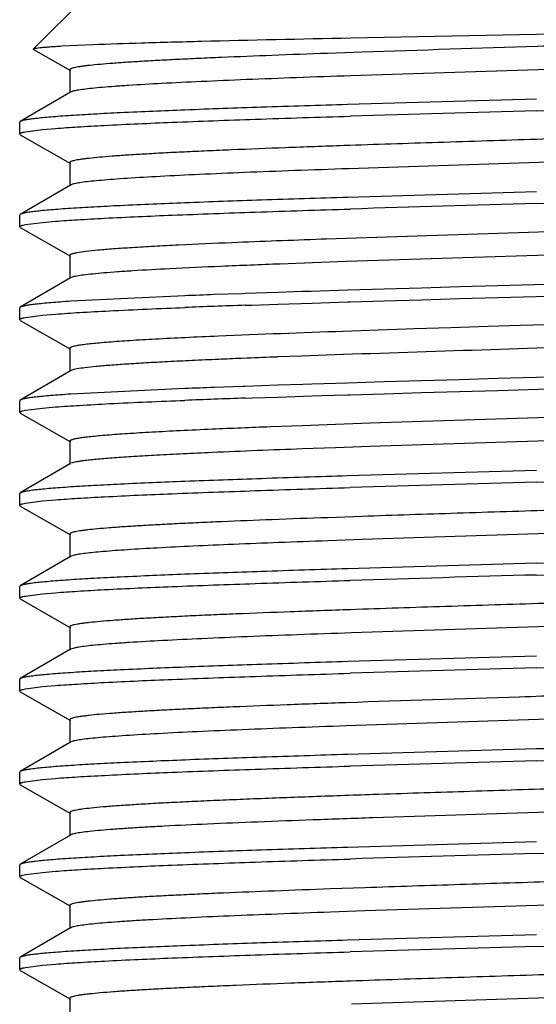
# Model space of a CAD drawing. Units: inches. Extents: x 0 to 11, y 0 to 8.5.
# Drawn here: x 5.2 to 5.4, y 7 to 7.2 of the extents above; entities that cross this region are included whole.
import ezdxf

# ---------------------------------------------------------------- set-up
doc = ezdxf.new("R2010")
doc.units = ezdxf.units.IN
doc.header["$LTSCALE"] = 0.605
doc.header["$MEASUREMENT"] = 0
doc.layers.get('0').update_dxf_attribs({"linetype": 'CONTINUOUS'})

msp = doc.modelspace()

# ---------------------------------------------------------------- linework, layer by layer
at = {"color": 7, "linetype": 'Continuous'}
for p, q in [((5.23908, 7.22494), (5.25537, 7.24122)), ((5.37462, 7.22892), (5.42482, 7.22992)), ((5.32449, 7.22794), (5.37462, 7.22892)), ((5.23913, 7.22481), (5.23908, 7.22494)), ((5.23913, 7.22481), (5.24906, 7.21913)), ((5.24669, 7.22575), (5.25517, 7.22614)), ((5.32764, 7.22408), (5.31835, 7.22375)), ((5.24887, 7.21935), (5.24887, 7.2131)), ((5.42328, 7.22093), (5.32462, 7.21772)), ((5.24968, 7.21355), (5.24905, 7.21331)), ((5.24905, 7.21331), (5.23553, 7.20542)), ((5.37462, 7.21147), (5.32375, 7.20999)), ((5.23553, 7.20542), (5.23537, 7.20522)), ((5.23537, 7.20206), (5.23537, 7.20522)), ((5.23692, 7.20266), (5.24155, 7.20325)), ((5.24155, 7.20325), (5.24499, 7.20355)), ((5.23554, 7.20186), (5.23537, 7.20206)), ((5.23554, 7.20186), (5.24906, 7.19413)), ((5.42266, 7.19591), (5.324, 7.1927)), ((5.24887, 7.19435), (5.24887, 7.1881)), ((5.24905, 7.18831), (5.23553, 7.18042)), ((5.24961, 7.18853), (5.24905, 7.18831)), ((5.37462, 7.18647), (5.32375, 7.18499)), ((5.37462, 7.18331), (5.42549, 7.1848)), ((5.23553, 7.18042), (5.23537, 7.18022)), ((5.23537, 7.17706), (5.23537, 7.18022)), ((5.23554, 7.17686), (5.23537, 7.17706)), ((5.23554, 7.17686), (5.24906, 7.16913)), ((5.23692, 7.17766), (5.24156, 7.17825)), ((5.24156, 7.17825), (5.24499, 7.17855)), ((5.42641, 7.17729), (5.31794, 7.17374)), ((5.31794, 7.17374), (5.31665, 7.17369)), ((5.43125, 7.17121), (5.32338, 7.16768)), ((5.24887, 7.16935), (5.24887, 7.1631)), ((5.3143, 7.16736), (5.30561, 7.16704)), ((5.32338, 7.16768), (5.3143, 7.16736)), ((5.24905, 7.16331), (5.23553, 7.15542)), ((5.24953, 7.16351), (5.24905, 7.16331)), ((5.34363, 7.16058), (5.33358, 7.16028)), ((5.35387, 7.16088), (5.34363, 7.16058)), ((5.36421, 7.16118), (5.35387, 7.16088)), ((5.38502, 7.16177), (5.36421, 7.16118)), ((5.2799, 7.1585), (5.24916, 7.15701)), ((5.29531, 7.15906), (5.28779, 7.1588)), ((5.29617, 7.15909), (5.29531, 7.15906)), ((5.30499, 7.15939), (5.29617, 7.15909)), ((5.31146, 7.1596), (5.30499, 7.15939)), ((5.31392, 7.15968), (5.31146, 7.1596)), ((5.32375, 7.15999), (5.31392, 7.15968)), ((5.33358, 7.16028), (5.32375, 7.15999)), ((5.34363, 7.15742), (5.35387, 7.15772)), ((5.35387, 7.15772), (5.36421, 7.15802)), ((5.36421, 7.15802), (5.37462, 7.15831)), ((5.37462, 7.15831), (5.40499, 7.15919)), ((5.23553, 7.15542), (5.23537, 7.15522)), ((5.23537, 7.15206), (5.23537, 7.15522)), ((5.29617, 7.15593), (5.2979, 7.15599)), ((5.2979, 7.15599), (5.30499, 7.15623)), ((5.30499, 7.15623), (5.3142, 7.15653)), ((5.3142, 7.15653), (5.32375, 7.15683)), ((5.32375, 7.15683), (5.32446, 7.15685)), ((5.32446, 7.15685), (5.33358, 7.15712)), ((5.33358, 7.15712), (5.34363, 7.15742)), ((5.23692, 7.15266), (5.24156, 7.15325)), ((5.24156, 7.15325), (5.245, 7.15355)), ((5.23554, 7.15186), (5.23537, 7.15206)), ((5.23554, 7.15186), (5.24906, 7.14413)), ((5.3516, 7.14987), (5.3417, 7.14955)), ((5.36166, 7.15019), (5.3516, 7.14987)), ((5.37024, 7.15046), (5.36166, 7.15019)), ((5.38056, 7.15079), (5.37025, 7.15046)), ((5.33201, 7.14922), (5.3226, 7.1489)), ((5.33956, 7.14948), (5.33201, 7.14922)), ((5.3417, 7.14955), (5.33956, 7.14948)), ((5.24887, 7.14435), (5.24887, 7.1381)), ((5.31136, 7.14225), (5.30486, 7.14201)), ((5.31353, 7.14233), (5.31136, 7.14225)), ((5.3226, 7.14265), (5.31353, 7.14233)), ((5.29665, 7.14169), (5.29518, 7.14163)), ((5.24905, 7.13831), (5.23553, 7.13042)), ((5.24942, 7.13847), (5.24905, 7.13831)), ((5.37462, 7.13647), (5.36421, 7.13618)), ((5.40499, 7.13735), (5.37462, 7.13647)), ((5.2955, 7.13407), (5.28779, 7.1338)), ((5.29617, 7.13409), (5.2955, 7.13407)), ((5.30499, 7.13439), (5.29617, 7.13409)), ((5.31164, 7.13461), (5.30499, 7.13439)), ((5.3141, 7.13469), (5.31164, 7.13461)), ((5.32375, 7.13499), (5.3141, 7.13469)), ((5.33358, 7.13528), (5.32375, 7.13499)), ((5.34363, 7.13558), (5.33358, 7.13528)), ((5.35387, 7.13588), (5.34363, 7.13558)), ((5.36421, 7.13618), (5.35387, 7.13588)), ((5.2799, 7.1335), (5.24916, 7.13201)), ((5.29808, 7.131), (5.30499, 7.13123)), ((5.30499, 7.13123), (5.3142, 7.13153)), ((5.3142, 7.13153), (5.31676, 7.13161)), ((5.31676, 7.13161), (5.32375, 7.13183)), ((5.32375, 7.13183), (5.32446, 7.13185)), ((5.32446, 7.13185), (5.33358, 7.13212)), ((5.33358, 7.13212), (5.34363, 7.13242)), ((5.34363, 7.13242), (5.35387, 7.13272)), ((5.35387, 7.13272), (5.36421, 7.13302)), ((5.36421, 7.13302), (5.38502, 7.13361)), ((5.23553, 7.13042), (5.23537, 7.13022)), ((5.23537, 7.12706), (5.23537, 7.13022)), ((5.24156, 7.12825), (5.24499, 7.12855)), ((5.29617, 7.13093), (5.29808, 7.131)), ((5.23554, 7.12686), (5.23537, 7.12706)), ((5.23554, 7.12686), (5.24906, 7.11913)), ((5.23692, 7.12766), (5.24156, 7.12825)), ((5.42861, 7.12736), (5.32983, 7.12415)), ((5.31151, 7.12351), (5.30294, 7.12319)), ((5.32049, 7.12383), (5.31151, 7.12351)), ((5.32983, 7.12415), (5.32049, 7.12383)), ((5.41927, 7.12079), (5.32983, 7.1179)), ((5.24887, 7.11935), (5.24887, 7.1131)), ((5.32983, 7.1179), (5.32049, 7.11758)), ((5.32049, 7.11758), (5.31151, 7.11726)), ((5.24905, 7.11331), (5.23553, 7.10542)), ((5.37462, 7.11147), (5.32375, 7.10999)), ((5.37462, 7.10831), (5.42549, 7.1098)), ((5.23553, 7.10542), (5.23537, 7.10522)), ((5.23537, 7.10206), (5.23537, 7.10522)), ((5.23554, 7.10186), (5.23537, 7.10206)), ((5.23692, 7.10266), (5.24155, 7.10325)), ((5.24155, 7.10325), (5.24499, 7.10355)), ((5.23554, 7.10186), (5.24906, 7.09413)), ((5.32766, 7.09908), (5.3184, 7.09875)), ((5.24887, 7.09435), (5.24887, 7.0881)), ((5.4245, 7.09597), (5.32766, 7.09283)), ((5.32766, 7.09283), (5.3184, 7.0925)), ((5.24905, 7.08831), (5.23553, 7.08042)), ((5.25006, 7.08865), (5.24905, 7.08831)), ((5.37462, 7.08647), (5.32375, 7.08499)), ((5.37462, 7.08331), (5.42549, 7.0848)), ((5.23553, 7.08042), (5.23537, 7.08022)), ((5.23537, 7.07706), (5.23537, 7.08022)), ((5.23692, 7.07766), (5.24155, 7.07825)), ((5.24155, 7.07825), (5.24499, 7.07855)), ((5.23554, 7.07686), (5.23537, 7.07706)), ((5.23554, 7.07686), (5.24906, 7.06913)), ((5.42436, 7.07097), (5.32479, 7.06773)), ((5.24887, 7.06935), (5.24887, 7.0631)), ((5.24905, 7.06331), (5.23553, 7.05542)), ((5.24976, 7.06357), (5.24905, 7.06331)), ((5.37462, 7.06147), (5.32374, 7.05999)), ((5.23553, 7.05542), (5.23537, 7.05522)), ((5.23537, 7.05206), (5.23537, 7.05522)), ((5.23554, 7.05186), (5.23537, 7.05206)), ((5.23554, 7.05186), (5.24906, 7.04413)), ((5.23692, 7.05266), (5.24155, 7.05325)), ((5.24155, 7.05325), (5.24499, 7.05355)), ((5.24887, 7.04435), (5.24887, 7.0381)), ((5.43144, 7.04621), (5.32337, 7.04268)), ((5.2495, 7.0385), (5.24905, 7.03831)), ((5.24905, 7.03831), (5.23553, 7.03042)), ((5.37462, 7.03647), (5.32375, 7.03499)), ((5.37462, 7.03331), (5.42549, 7.0348)), ((5.23553, 7.03042), (5.23537, 7.03022)), ((5.23537, 7.02706), (5.23537, 7.03022)), ((5.23692, 7.02766), (5.24155, 7.02825)), ((5.24155, 7.02825), (5.24499, 7.02855)), ((5.23554, 7.02686), (5.23537, 7.02706)), ((5.23554, 7.02686), (5.24906, 7.01913)), ((5.42005, 7.02082), (5.33061, 7.01793)), ((5.24887, 7.01935), (5.24887, 7.0131)), ((5.24905, 7.01331), (5.23553, 7.00542)), ((5.24929, 7.01343), (5.24905, 7.01331)), ((5.37462, 7.01147), (5.32375, 7.00999)), ((5.37462, 7.00831), (5.42549, 7.0098)), ((5.23553, 7.00542), (5.23537, 7.00522)), ((5.23537, 7.00206), (5.23537, 7.00522)), ((5.23554, 7.00186), (5.23537, 7.00206)), ((5.23554, 7.00186), (5.24906, 6.99413)), ((5.23692, 7.00266), (5.24156, 7.00325)), ((5.24156, 7.00325), (5.24499, 7.00355)), ((5.32844, 6.9991), (5.31915, 6.99878)), ((5.4245, 6.99597), (5.32844, 6.99285)), ((5.24887, 6.99435), (5.24887, 6.9881)), ((5.32844, 6.99285), (5.31915, 6.99253)), ((5.24905, 6.98831), (5.23553, 6.98042)), ((5.37462, 6.98647), (5.32375, 6.98499)), ((5.37462, 6.98331), (5.42549, 6.9848)), ((5.23553, 6.98042), (5.23537, 6.98022)), ((5.23537, 6.97706), (5.23537, 6.98022)), ((5.23692, 6.97766), (5.24156, 6.97825)), ((5.24156, 6.97825), (5.24499, 6.97855)), ((5.23554, 6.97686), (5.23537, 6.97706)), ((5.23554, 6.97686), (5.24906, 6.96913)), ((5.42448, 6.97097), (5.32478, 6.96773)), ((5.24887, 6.96935), (5.24887, 6.9631))]:
    msp.add_line(p, q, dxfattribs=at)
for centre, radius, start, end in [((5.96299, -13.77913), 20.99568, 91.605852, 91.742794), ((4.78566, 28.21567), 21.01562, 271.605908, 271.742598), ((5.96299, -13.80416), 20.99572, 91.605851, 91.742792), ((5.46881, 2.88513), 4.29126, 92.03198, 92.35379), ((5.37733, 5.13407), 2.04046, 92.38089, 92.7832), ((5.36654, 5.36664), 1.8014, 92.44701, 92.88573), ((5.43141, 3.83375), 3.33566, 92.16134, 92.43609), ((5.4093, 3.83175), 3.32926, 92.09158, 92.22751), ((5.40369, 3.97728), 3.18047, 92.08839, 92.23068), ((5.44033, 2.97919), 4.17923, 91.97677, 92.09173), ((5.47661, 2.6752), 4.47635, 91.97167, 92.40287), ((6.53895, -29.20384), 36.36684, 91.791472, 91.916703), ((5.44457, 3.46601), 3.67865, 92.17645, 92.3045), ((5.37543, 5.1384), 2.00483, 92.47264, 92.67711), ((5.40316, 4.49441), 2.64942, 92.33574, 92.47081), ((5.4093, 3.80674), 3.32928, 92.09157, 92.2275), ((5.40369, 3.9523), 3.18044, 92.0884, 92.23069), ((5.44033, 2.95422), 4.1792, 91.97678, 92.09174), ((5.4195, 4.08688), 3.03855, 92.19852, 92.49465), ((5.44164, 3.53805), 3.58157, 92.08211, 92.47057), ((5.96299, -13.87913), 20.99569, 91.605852, 91.742794), ((4.78394, 28.15309), 21.07489, 271.606073, 271.742076), ((5.96299, -13.90417), 20.99573, 91.60585, 91.742792), ((5.96299, -13.92913), 20.99569, 91.605848, 91.74279), ((5.96299, -13.95412), 20.99568, 91.605851, 91.742793), ((5.96299, -13.97913), 20.99569, 91.605852, 91.742794), ((5.96299, -14.00418), 20.99574, 91.60585, 91.742791)]:
    msp.add_arc(centre, radius, start, end, dxfattribs=at)
for points, knots in [([(5.4898, 7.23021), (5.48801, 7.23007), (5.48408, 7.22979), (5.47495, 7.22925), (5.46133, 7.22861), (5.4427, 7.22786), (5.42156, 7.22711), (5.39868, 7.22636), (5.36718, 7.22536), (5.3434, 7.22461), (5.32764, 7.22408)], [0, 0, 0, 0, 0.033256, 0.07278, 0.169084, 0.285375, 0.417368, 0.560185, 0.708549, 1, 1, 1, 1]), ([(5.25517, 7.22614), (5.25949, 7.22631), (5.26922, 7.22664), (5.29232, 7.22726), (5.31111, 7.22766), (5.32449, 7.22794)], [0, 0, 0, 0, 0.187053, 0.421059, 1, 1, 1, 1]), ([(5.23908, 7.22494), (5.2391, 7.22496), (5.23917, 7.225), (5.23931, 7.22505), (5.23949, 7.2251), (5.23984, 7.22517), (5.24042, 7.22526), (5.24127, 7.22535), (5.24233, 7.22545), (5.2436, 7.22555), (5.24507, 7.22565), (5.24613, 7.22572), (5.24669, 7.22575)], [0, 0, 0, 0, 0.012027, 0.030296, 0.05519, 0.086848, 0.170667, 0.281979, 0.420803, 0.586937, 0.7801, 1, 1, 1, 1]), ([(5.31835, 7.22375), (5.31335, 7.22358), (5.30383, 7.22323), (5.29223, 7.22276), (5.2837, 7.22239), (5.27793, 7.22211), (5.27262, 7.22184), (5.26781, 7.22157), (5.2635, 7.22129), (5.25973, 7.22102), (5.2565, 7.22075), (5.25416, 7.22052), (5.25258, 7.22032), (5.25161, 7.22019), (5.25079, 7.22005), (5.25012, 7.21992), (5.24959, 7.21978), (5.24924, 7.21966), (5.24904, 7.21956), (5.24893, 7.21949), (5.24887, 7.2194), (5.24887, 7.21935)], [0, 0, 0, 0, 0.214711, 0.409907, 0.499025, 0.581906, 0.65814, 0.727391, 0.789333, 0.843649, 0.890095, 0.928482, 0.944598, 0.958635, 0.97058, 0.980435, 0.988213, 0.993947, 0.996077, 0.997749, 1, 1, 1, 1]), ([(5.32462, 7.21772), (5.31974, 7.21755), (5.31035, 7.21722), (5.29689, 7.21671), (5.28476, 7.21619), (5.27417, 7.21568), (5.26639, 7.21524), (5.26108, 7.21487), (5.25781, 7.21462), (5.25504, 7.21436), (5.25279, 7.21411), (5.25105, 7.21385), (5.25008, 7.21366), (5.24968, 7.21355)], [0, 0, 0, 0, 0.195148, 0.375553, 0.538126, 0.6801, 0.799035, 0.849228, 0.892953, 0.930006, 0.960251, 0.983602, 1, 1, 1, 1]), ([(5.32375, 7.20999), (5.31601, 7.20975), (5.30139, 7.20929), (5.281, 7.20856), (5.26594, 7.20793), (5.25569, 7.20741), (5.25122, 7.20715), (5.24916, 7.20701)], [0, 0, 0, 0, 0.311073, 0.587615, 0.81994, 0.91693, 1, 1, 1, 1]), ([(5.24916, 7.20701), (5.2482, 7.20695), (5.2464, 7.20682), (5.24386, 7.20663), (5.24165, 7.20643), (5.23977, 7.20623), (5.23822, 7.20604), (5.23702, 7.20585), (5.23623, 7.20568), (5.23577, 7.20553), (5.2356, 7.20546), (5.23553, 7.20542)], [0, 0, 0, 0, 0.208658, 0.394064, 0.55582, 0.693538, 0.806857, 0.895595, 0.959806, 0.982837, 1, 1, 1, 1]), ([(5.24499, 7.20355), (5.24698, 7.20371), (5.25139, 7.204), (5.26186, 7.20459), (5.27782, 7.20528), (5.2999, 7.20608), (5.31591, 7.20659), (5.32446, 7.20685)], [0, 0, 0, 0, 0.075012, 0.166659, 0.395746, 0.67755, 1, 1, 1, 1]), ([(5.49501, 7.20568), (5.4935, 7.20552), (5.49003, 7.20521), (5.4842, 7.2048), (5.47713, 7.20438), (5.46547, 7.20379), (5.4485, 7.20308), (5.42583, 7.20226), (5.40085, 7.20143), (5.37468, 7.2006), (5.34851, 7.19977), (5.3312, 7.1992), (5.32274, 7.19891)], [0, 0, 0, 0, 0.026451, 0.060472, 0.101705, 0.149681, 0.26364, 0.397224, 0.544414, 0.698574, 0.852754, 1, 1, 1, 1]), ([(5.23537, 7.20206), (5.23537, 7.20212), (5.23545, 7.20221), (5.2356, 7.20229), (5.23577, 7.20237), (5.23599, 7.20244), (5.23638, 7.20255), (5.2367, 7.20261), (5.23692, 7.20266)], [0, 0, 0, 0, 0.104003, 0.187464, 0.296173, 0.431329, 0.593512, 1, 1, 1, 1]), ([(5.32274, 7.19891), (5.31747, 7.19872), (5.30739, 7.19836), (5.2951, 7.19788), (5.28604, 7.19749), (5.27991, 7.19721), (5.27426, 7.19693), (5.26912, 7.19664), (5.26452, 7.19636), (5.26049, 7.19608), (5.25704, 7.1958), (5.25454, 7.19556), (5.25285, 7.19536), (5.25181, 7.19522), (5.25093, 7.19507), (5.2502, 7.19494), (5.24964, 7.1948), (5.24927, 7.19468), (5.24906, 7.19457), (5.24894, 7.19449), (5.24887, 7.1944), (5.24887, 7.19435)], [0, 0, 0, 0, 0.213357, 0.408058, 0.49714, 0.580111, 0.656536, 0.72601, 0.788207, 0.842813, 0.889525, 0.928136, 0.944353, 0.958485, 0.970516, 0.980435, 0.988251, 0.994001, 0.996129, 0.997792, 1, 1, 1, 1]), ([(5.324, 7.1927), (5.31914, 7.19253), (5.30977, 7.1922), (5.29636, 7.19169), (5.28429, 7.19117), (5.27377, 7.19066), (5.26606, 7.19022), (5.26079, 7.18985), (5.25756, 7.18959), (5.25484, 7.18934), (5.25263, 7.18909), (5.25094, 7.18883), (5.24999, 7.18864), (5.24961, 7.18853)], [0, 0, 0, 0, 0.196021, 0.377059, 0.540013, 0.682114, 0.800916, 0.850946, 0.894445, 0.93121, 0.961109, 0.984056, 1, 1, 1, 1]), ([(5.32375, 7.18499), (5.31601, 7.18475), (5.30139, 7.18429), (5.281, 7.18356), (5.26594, 7.18293), (5.25569, 7.18241), (5.25122, 7.18215), (5.24916, 7.18201)], [0, 0, 0, 0, 0.311072, 0.587614, 0.819939, 0.916929, 1, 1, 1, 1]), ([(5.24916, 7.18201), (5.2482, 7.18195), (5.2464, 7.18182), (5.24386, 7.18163), (5.24165, 7.18143), (5.23977, 7.18123), (5.23822, 7.18104), (5.23702, 7.18085), (5.23623, 7.18068), (5.23577, 7.18053), (5.2356, 7.18046), (5.23553, 7.18042)], [0, 0, 0, 0, 0.208658, 0.394065, 0.555821, 0.693539, 0.806858, 0.895595, 0.959807, 0.982837, 1, 1, 1, 1]), ([(5.24499, 7.17855), (5.24698, 7.17871), (5.25139, 7.179), (5.26186, 7.17959), (5.27782, 7.18028), (5.2999, 7.18108), (5.31591, 7.18159), (5.32446, 7.18185)], [0, 0, 0, 0, 0.075013, 0.16666, 0.395748, 0.677552, 1, 1, 1, 1]), ([(5.23537, 7.17706), (5.23537, 7.17712), (5.23545, 7.17721), (5.2356, 7.17729), (5.23577, 7.17737), (5.23599, 7.17744), (5.23638, 7.17755), (5.2367, 7.17761), (5.23692, 7.17766)], [0, 0, 0, 0, 0.103998, 0.187459, 0.296168, 0.431325, 0.593509, 1, 1, 1, 1]), ([(5.27825, 7.17213), (5.27603, 7.17202), (5.27184, 7.1718), (5.26597, 7.17146), (5.26092, 7.17112), (5.25674, 7.17078), (5.25345, 7.17044), (5.25128, 7.17015), (5.25011, 7.16991), (5.24963, 7.16979), (5.24936, 7.16971), (5.24915, 7.16962), (5.24898, 7.16953), (5.24887, 7.16942), (5.24887, 7.16935)], [0, 0, 0, 0, 0.225318, 0.424209, 0.595272, 0.737198, 0.848911, 0.929774, 0.958506, 0.969945, 0.979455, 0.987079, 0.992897, 1, 1, 1, 1]), ([(5.27585, 7.16575), (5.27253, 7.16558), (5.26781, 7.16533), (5.26189, 7.16493), (5.25827, 7.16466), (5.25524, 7.16438), (5.25279, 7.16411), (5.25114, 7.16387), (5.25012, 7.16367), (5.24971, 7.16356), (5.24953, 7.16351)], [0, 0, 0, 0, 0.377517, 0.536069, 0.673469, 0.788994, 0.882102, 0.952489, 0.979104, 1, 1, 1, 1]), ([(5.24916, 7.15701), (5.2482, 7.15695), (5.2464, 7.15682), (5.24386, 7.15663), (5.24165, 7.15643), (5.23977, 7.15623), (5.23822, 7.15604), (5.23702, 7.15585), (5.23623, 7.15568), (5.23577, 7.15553), (5.2356, 7.15546), (5.23553, 7.15542)], [0, 0, 0, 0, 0.208658, 0.394065, 0.555821, 0.69354, 0.806859, 0.895596, 0.959807, 0.982837, 1, 1, 1, 1]), ([(5.245, 7.15355), (5.24716, 7.15372), (5.25202, 7.15404), (5.26365, 7.15468), (5.27312, 7.15507), (5.2799, 7.15534)], [0, 0, 0, 0, 0.186695, 0.417613, 1, 1, 1, 1]), ([(5.23537, 7.15206), (5.23537, 7.15212), (5.23545, 7.15221), (5.2356, 7.15229), (5.23577, 7.15237), (5.23599, 7.15244), (5.23638, 7.15255), (5.2367, 7.15261), (5.23692, 7.15266)], [0, 0, 0, 0, 0.103996, 0.187456, 0.296165, 0.431322, 0.593507, 1, 1, 1, 1]), ([(5.28894, 7.14762), (5.28595, 7.14749), (5.28029, 7.14723), (5.27233, 7.14683), (5.26545, 7.14643), (5.26043, 7.14608), (5.257, 7.14579), (5.25489, 7.14559), (5.25309, 7.14539), (5.25161, 7.14519), (5.25058, 7.14501), (5.24993, 7.14487), (5.24955, 7.14477), (5.24926, 7.14467), (5.24903, 7.14456), (5.24887, 7.14444), (5.24887, 7.14435)], [0, 0, 0, 0, 0.222822, 0.421009, 0.592424, 0.735319, 0.795615, 0.848239, 0.893068, 0.93003, 0.959068, 0.97061, 0.980174, 0.987781, 0.993493, 1, 1, 1, 1]), ([(5.28179, 7.14105), (5.27961, 7.14094), (5.27546, 7.14074), (5.26958, 7.14042), (5.26438, 7.1401), (5.2599, 7.13979), (5.25617, 7.13947), (5.25321, 7.13916), (5.25124, 7.13889), (5.25006, 7.13866), (5.24961, 7.13854), (5.24942, 7.13847)], [0, 0, 0, 0, 0.201591, 0.383281, 0.543826, 0.682269, 0.797727, 0.889415, 0.956901, 0.981496, 1, 1, 1, 1]), ([(5.24916, 7.13201), (5.2482, 7.13195), (5.2464, 7.13182), (5.24386, 7.13163), (5.24165, 7.13143), (5.23977, 7.13123), (5.23822, 7.13104), (5.23702, 7.13085), (5.23623, 7.13068), (5.23577, 7.13053), (5.2356, 7.13046), (5.23553, 7.13042)], [0, 0, 0, 0, 0.208659, 0.394065, 0.555822, 0.69354, 0.806859, 0.895596, 0.959807, 0.982837, 1, 1, 1, 1]), ([(5.24499, 7.12855), (5.24716, 7.12872), (5.25202, 7.12904), (5.26365, 7.12968), (5.27312, 7.13007), (5.2799, 7.13034)], [0, 0, 0, 0, 0.186693, 0.417612, 1, 1, 1, 1]), ([(5.23537, 7.12706), (5.23537, 7.12712), (5.23545, 7.12721), (5.2356, 7.12729), (5.23577, 7.12737), (5.23599, 7.12744), (5.23638, 7.12755), (5.2367, 7.12761), (5.23692, 7.12766)], [0, 0, 0, 0, 0.103996, 0.187456, 0.296166, 0.431322, 0.593507, 1, 1, 1, 1]), ([(5.28725, 7.12254), (5.28437, 7.12242), (5.27895, 7.12217), (5.27132, 7.12177), (5.26473, 7.12138), (5.25992, 7.12104), (5.25664, 7.12076), (5.25462, 7.12056), (5.2529, 7.12037), (5.25149, 7.12017), (5.25051, 7.12), (5.24988, 7.11986), (5.24952, 7.11976), (5.24924, 7.11966), (5.24902, 7.11956), (5.24887, 7.11943), (5.24887, 7.11935)], [0, 0, 0, 0, 0.223233, 0.421552, 0.592919, 0.735657, 0.795861, 0.848398, 0.893141, 0.930025, 0.959005, 0.97053, 0.980086, 0.987696, 0.993421, 1, 1, 1, 1]), ([(5.28725, 7.11629), (5.28463, 7.11618), (5.27966, 7.11595), (5.27262, 7.11559), (5.26642, 7.11524), (5.26111, 7.11488), (5.25726, 7.11457), (5.25467, 7.11432), (5.25309, 7.11414), (5.25176, 7.11396), (5.25069, 7.11378), (5.24987, 7.11361), (5.24941, 7.11348), (5.24923, 7.1134)], [0, 0, 0, 0, 0.205795, 0.391052, 0.554223, 0.693949, 0.809173, 0.857282, 0.898917, 0.934027, 0.962578, 0.984553, 1, 1, 1, 1]), ([(5.32375, 7.10999), (5.31601, 7.10975), (5.30139, 7.10929), (5.281, 7.10856), (5.26594, 7.10793), (5.25569, 7.10741), (5.25122, 7.10715), (5.24916, 7.10701)], [0, 0, 0, 0, 0.311071, 0.587613, 0.819938, 0.916929, 1, 1, 1, 1]), ([(5.24916, 7.10701), (5.2482, 7.10695), (5.2464, 7.10682), (5.24386, 7.10663), (5.24165, 7.10643), (5.23977, 7.10623), (5.23822, 7.10604), (5.23702, 7.10585), (5.23623, 7.10568), (5.23577, 7.10553), (5.2356, 7.10546), (5.23553, 7.10542)], [0, 0, 0, 0, 0.208658, 0.394065, 0.555821, 0.693539, 0.806858, 0.895596, 0.959807, 0.982837, 1, 1, 1, 1]), ([(5.24499, 7.10355), (5.24698, 7.10371), (5.25139, 7.104), (5.26186, 7.10459), (5.27782, 7.10528), (5.2999, 7.10608), (5.31591, 7.10659), (5.32446, 7.10685)], [0, 0, 0, 0, 0.075011, 0.166658, 0.395745, 0.67755, 1, 1, 1, 1]), ([(5.49624, 7.10583), (5.49489, 7.10566), (5.49174, 7.10535), (5.48637, 7.10494), (5.47975, 7.10453), (5.47195, 7.10411), (5.46305, 7.1037), (5.44931, 7.10311), (5.43023, 7.10241), (5.40569, 7.10159), (5.37975, 7.10076), (5.35358, 7.09994), (5.33619, 7.09937), (5.32766, 7.09908)], [0, 0, 0, 0, 0.024218, 0.056231, 0.095697, 0.14217, 0.195147, 0.254019, 0.386789, 0.534541, 0.690661, 0.848164, 1, 1, 1, 1]), ([(5.23537, 7.10206), (5.23537, 7.10212), (5.23545, 7.10221), (5.2356, 7.10229), (5.23577, 7.10237), (5.23599, 7.10244), (5.23638, 7.10255), (5.2367, 7.10261), (5.23692, 7.10266)], [0, 0, 0, 0, 0.103999, 0.18746, 0.296169, 0.431326, 0.593509, 1, 1, 1, 1]), ([(5.3184, 7.09875), (5.3134, 7.09858), (5.30387, 7.09823), (5.29226, 7.09777), (5.28372, 7.09739), (5.27795, 7.09711), (5.27264, 7.09684), (5.26782, 7.09657), (5.26351, 7.09629), (5.25974, 7.09602), (5.25651, 7.09575), (5.25417, 7.09552), (5.25259, 7.09532), (5.25162, 7.09519), (5.25079, 7.09505), (5.25012, 7.09492), (5.24959, 7.09478), (5.24924, 7.09466), (5.24904, 7.09456), (5.24893, 7.09449), (5.24887, 7.0944), (5.24887, 7.09435)], [0, 0, 0, 0, 0.214689, 0.409893, 0.499006, 0.581873, 0.658122, 0.727386, 0.789313, 0.843629, 0.890097, 0.928483, 0.944588, 0.958618, 0.970568, 0.980433, 0.988221, 0.99396, 0.996088, 0.997756, 1, 1, 1, 1]), ([(5.3184, 7.0925), (5.314, 7.09235), (5.30555, 7.09204), (5.29344, 7.09157), (5.28252, 7.09109), (5.27295, 7.09062), (5.26488, 7.09015), (5.25914, 7.08973), (5.25538, 7.08939), (5.25321, 7.08916), (5.25148, 7.08892), (5.25048, 7.08874), (5.25006, 7.08865)], [0, 0, 0, 0, 0.192698, 0.370532, 0.530914, 0.671484, 0.790212, 0.885357, 0.923668, 0.955597, 0.981054, 1, 1, 1, 1]), ([(5.32375, 7.08499), (5.31601, 7.08475), (5.30139, 7.08429), (5.281, 7.08356), (5.26594, 7.08293), (5.25569, 7.08241), (5.25122, 7.08215), (5.24916, 7.08201)], [0, 0, 0, 0, 0.311073, 0.587615, 0.81994, 0.91693, 1, 1, 1, 1]), ([(5.24916, 7.08201), (5.2482, 7.08195), (5.2464, 7.08182), (5.24386, 7.08163), (5.24165, 7.08143), (5.23977, 7.08123), (5.23822, 7.08104), (5.23702, 7.08085), (5.23623, 7.08068), (5.23577, 7.08053), (5.2356, 7.08046), (5.23553, 7.08042)], [0, 0, 0, 0, 0.208658, 0.394064, 0.55582, 0.693538, 0.806857, 0.895595, 0.959806, 0.982837, 1, 1, 1, 1]), ([(5.24499, 7.07855), (5.24698, 7.07871), (5.25138, 7.079), (5.26186, 7.07959), (5.27782, 7.08028), (5.2999, 7.08108), (5.31591, 7.08159), (5.32446, 7.08185)], [0, 0, 0, 0, 0.075008, 0.166653, 0.395738, 0.677545, 1, 1, 1, 1]), ([(5.49563, 7.08075), (5.49419, 7.08059), (5.49087, 7.08028), (5.48524, 7.07986), (5.47836, 7.07945), (5.47031, 7.07903), (5.46116, 7.07861), (5.44712, 7.07803), (5.42771, 7.07732), (5.40285, 7.07649), (5.3767, 7.07566), (5.35047, 7.07484), (5.33308, 7.07426), (5.32457, 7.07397)], [0, 0, 0, 0, 0.025367, 0.058436, 0.098848, 0.14614, 0.199796, 0.259192, 0.392498, 0.540037, 0.695144, 0.85081, 1, 1, 1, 1]), ([(5.23537, 7.07706), (5.23537, 7.07712), (5.23545, 7.07721), (5.2356, 7.07729), (5.23577, 7.07737), (5.23599, 7.07744), (5.23638, 7.07755), (5.23669, 7.07761), (5.23692, 7.07766)], [0, 0, 0, 0, 0.104007, 0.187469, 0.296179, 0.431334, 0.593516, 1, 1, 1, 1]), ([(5.32457, 7.07397), (5.31918, 7.07378), (5.30887, 7.07342), (5.2963, 7.07293), (5.28702, 7.07254), (5.28073, 7.07225), (5.27494, 7.07196), (5.26967, 7.07168), (5.26495, 7.07139), (5.26081, 7.0711), (5.25726, 7.07082), (5.2547, 7.07057), (5.25296, 7.07037), (5.25189, 7.07023), (5.25098, 7.07008), (5.25024, 7.06994), (5.24966, 7.0698), (5.24928, 7.06968), (5.24906, 7.06957), (5.24894, 7.06949), (5.24887, 7.0694), (5.24887, 7.06935)], [0, 0, 0, 0, 0.2128, 0.407269, 0.496353, 0.579352, 0.655835, 0.725422, 0.787734, 0.842433, 0.889265, 0.927993, 0.944247, 0.958404, 0.970457, 0.980404, 0.988249, 0.994019, 0.996151, 0.997812, 1, 1, 1, 1]), ([(5.32479, 7.06773), (5.31992, 7.06756), (5.31055, 7.06723), (5.29712, 7.06672), (5.28501, 7.0662), (5.27442, 7.06569), (5.26664, 7.06525), (5.2613, 7.06489), (5.25802, 7.06463), (5.25522, 7.06438), (5.25294, 7.06413), (5.25117, 7.06387), (5.25017, 7.06368), (5.24976, 7.06357)], [0, 0, 0, 0, 0.194357, 0.374133, 0.53631, 0.678097, 0.797144, 0.847473, 0.891403, 0.928757, 0.959367, 0.983124, 1, 1, 1, 1]), ([(5.37462, 7.05831), (5.38739, 7.05868), (5.41196, 7.05938), (5.44175, 7.0603), (5.46343, 7.06105), (5.47731, 7.0616), (5.4892, 7.06214), (5.49643, 7.06254), (5.49967, 7.06275)], [0, 0, 0, 0, 0.306414, 0.589138, 0.714716, 0.826429, 0.922172, 1, 1, 1, 1]), ([(5.32374, 7.05999), (5.31601, 7.05975), (5.30139, 7.05928), (5.281, 7.05856), (5.26594, 7.05793), (5.25569, 7.05741), (5.25122, 7.05715), (5.24916, 7.05701)], [0, 0, 0, 0, 0.311077, 0.587621, 0.819945, 0.916933, 1, 1, 1, 1]), ([(5.24916, 7.05701), (5.2482, 7.05695), (5.2464, 7.05682), (5.24386, 7.05663), (5.24165, 7.05643), (5.23977, 7.05623), (5.23822, 7.05604), (5.23702, 7.05585), (5.23623, 7.05568), (5.23577, 7.05553), (5.2356, 7.05546), (5.23553, 7.05542)], [0, 0, 0, 0, 0.208657, 0.394062, 0.555818, 0.693535, 0.806855, 0.895593, 0.959805, 0.982836, 1, 1, 1, 1]), ([(5.24499, 7.05355), (5.24698, 7.05371), (5.25138, 7.054), (5.26186, 7.05459), (5.27782, 7.05528), (5.2999, 7.05608), (5.31591, 7.05659), (5.32446, 7.05685)], [0, 0, 0, 0, 0.075009, 0.166654, 0.39574, 0.677546, 1, 1, 1, 1]), ([(5.48754, 7.05504), (5.48561, 7.0549), (5.4814, 7.05463), (5.47176, 7.05409), (5.45759, 7.05345), (5.43844, 7.0527), (5.41695, 7.05196), (5.3939, 7.05121), (5.36253, 7.05022), (5.33894, 7.04947), (5.32337, 7.04893)], [0, 0, 0, 0, 0.035464, 0.07696, 0.17633, 0.294414, 0.426936, 0.569025, 0.715473, 1, 1, 1, 1]), ([(5.23537, 7.05206), (5.23537, 7.05212), (5.23545, 7.05221), (5.2356, 7.05229), (5.23577, 7.05237), (5.23599, 7.05244), (5.23638, 7.05255), (5.23669, 7.05261), (5.23692, 7.05266)], [0, 0, 0, 0, 0.104007, 0.187469, 0.296179, 0.431334, 0.593515, 1, 1, 1, 1]), ([(5.32337, 7.04893), (5.31805, 7.04874), (5.30789, 7.04838), (5.29551, 7.0479), (5.28638, 7.04751), (5.28019, 7.04722), (5.27449, 7.04694), (5.2693, 7.04665), (5.26467, 7.04637), (5.2606, 7.04609), (5.25712, 7.04581), (5.25459, 7.04556), (5.25288, 7.04536), (5.25184, 7.04522), (5.25095, 7.04508), (5.25022, 7.04494), (5.24965, 7.0448), (5.24927, 7.04468), (5.24906, 7.04457), (5.24894, 7.04449), (5.24887, 7.0444), (5.24887, 7.04435)], [0, 0, 0, 0, 0.213174, 0.407785, 0.496875, 0.579853, 0.656287, 0.725808, 0.78805, 0.842673, 0.889428, 0.92809, 0.944319, 0.958451, 0.970482, 0.98041, 0.988241, 0.994004, 0.996136, 0.9978, 1, 1, 1, 1]), ([(5.32337, 7.04268), (5.3185, 7.04251), (5.30915, 7.04218), (5.29577, 7.04166), (5.28375, 7.04115), (5.27328, 7.04064), (5.26563, 7.04019), (5.26042, 7.03982), (5.25724, 7.03957), (5.25457, 7.03931), (5.25241, 7.03906), (5.25077, 7.03881), (5.24986, 7.03861), (5.2495, 7.0385)], [0, 0, 0, 0, 0.197261, 0.379209, 0.542752, 0.685043, 0.803697, 0.853487, 0.896649, 0.933011, 0.962408, 0.984739, 1, 1, 1, 1]), ([(5.49967, 7.04091), (5.49643, 7.0407), (5.4892, 7.0403), (5.47731, 7.03976), (5.46343, 7.03922), (5.44175, 7.03846), (5.41196, 7.03754), (5.38739, 7.03684), (5.37462, 7.03647)], [0, 0, 0, 0, 0.077828, 0.173571, 0.285284, 0.410862, 0.693586, 1, 1, 1, 1]), ([(5.32375, 7.03499), (5.31601, 7.03475), (5.30139, 7.03429), (5.281, 7.03356), (5.26594, 7.03293), (5.25569, 7.03241), (5.25122, 7.03215), (5.24916, 7.03201)], [0, 0, 0, 0, 0.311076, 0.58762, 0.819944, 0.916932, 1, 1, 1, 1]), ([(5.24916, 7.03201), (5.2482, 7.03195), (5.2464, 7.03182), (5.24386, 7.03163), (5.24165, 7.03143), (5.23977, 7.03123), (5.23822, 7.03104), (5.23702, 7.03085), (5.23623, 7.03068), (5.23577, 7.03053), (5.2356, 7.03046), (5.23553, 7.03042)], [0, 0, 0, 0, 0.208657, 0.394063, 0.555818, 0.693536, 0.806855, 0.895593, 0.959805, 0.982836, 1, 1, 1, 1]), ([(5.24499, 7.02855), (5.24698, 7.02871), (5.25138, 7.029), (5.26186, 7.02959), (5.27782, 7.03028), (5.2999, 7.03108), (5.31591, 7.03159), (5.32446, 7.03185)], [0, 0, 0, 0, 0.07501, 0.166656, 0.395742, 0.677548, 1, 1, 1, 1]), ([(5.49428, 7.03061), (5.49278, 7.03045), (5.48938, 7.03016), (5.48372, 7.02977), (5.47695, 7.02937), (5.4659, 7.02881), (5.44993, 7.02814), (5.42862, 7.02735), (5.40512, 7.02657), (5.38038, 7.02578), (5.3554, 7.02499), (5.33879, 7.02445), (5.33061, 7.02418)], [0, 0, 0, 0, 0.027622, 0.062384, 0.103949, 0.151882, 0.264893, 0.396838, 0.542359, 0.69555, 0.85019, 1, 1, 1, 1]), ([(5.23537, 7.02706), (5.23537, 7.02712), (5.23545, 7.02721), (5.2356, 7.02729), (5.23577, 7.02737), (5.23599, 7.02744), (5.23638, 7.02755), (5.23669, 7.02761), (5.23692, 7.02766)], [0, 0, 0, 0, 0.104007, 0.187469, 0.296179, 0.431334, 0.593515, 1, 1, 1, 1]), ([(5.33061, 7.02418), (5.32485, 7.02398), (5.31379, 7.0236), (5.3003, 7.02309), (5.2903, 7.02268), (5.2835, 7.02238), (5.27722, 7.02208), (5.2715, 7.02178), (5.26638, 7.02148), (5.26187, 7.02118), (5.25802, 7.02089), (5.25483, 7.02059), (5.25261, 7.02033), (5.25118, 7.02012), (5.25037, 7.01997), (5.24973, 7.01982), (5.24932, 7.0197), (5.24908, 7.01958), (5.24894, 7.0195), (5.24887, 7.01941), (5.24887, 7.01935)], [0, 0, 0, 0, 0.21087, 0.404606, 0.493639, 0.57677, 0.653502, 0.723403, 0.786094, 0.841196, 0.888395, 0.927457, 0.958161, 0.970324, 0.980354, 0.988258, 0.99406, 0.996197, 0.997855, 1, 1, 1, 1]), ([(5.33061, 7.01793), (5.32522, 7.01774), (5.31485, 7.01739), (5.29999, 7.01683), (5.28662, 7.01628), (5.27653, 7.0158), (5.2694, 7.01541), (5.26483, 7.01513), (5.2608, 7.01485), (5.25734, 7.01458), (5.25447, 7.0143), (5.2522, 7.01403), (5.25068, 7.01379), (5.24978, 7.01359), (5.24944, 7.01348), (5.24929, 7.01343)], [0, 0, 0, 0, 0.198411, 0.382108, 0.547419, 0.691057, 0.753841, 0.810187, 0.859793, 0.902428, 0.937907, 0.96605, 0.986739, 0.994291, 1, 1, 1, 1]), ([(5.32375, 7.00999), (5.31601, 7.00975), (5.30139, 7.00929), (5.281, 7.00856), (5.26594, 7.00793), (5.25569, 7.00741), (5.25122, 7.00715), (5.24916, 7.00701)], [0, 0, 0, 0, 0.311074, 0.587617, 0.819942, 0.916931, 1, 1, 1, 1]), ([(5.24916, 7.00701), (5.2482, 7.00695), (5.2464, 7.00682), (5.24386, 7.00663), (5.24165, 7.00643), (5.23977, 7.00623), (5.23822, 7.00604), (5.23702, 7.00585), (5.23623, 7.00568), (5.23577, 7.00553), (5.2356, 7.00546), (5.23553, 7.00542)], [0, 0, 0, 0, 0.208658, 0.394064, 0.555819, 0.693537, 0.806857, 0.895594, 0.959806, 0.982837, 1, 1, 1, 1]), ([(5.24499, 7.00355), (5.24698, 7.00371), (5.25139, 7.004), (5.26186, 7.00459), (5.27782, 7.00528), (5.2999, 7.00608), (5.31591, 7.00659), (5.32446, 7.00685)], [0, 0, 0, 0, 0.075013, 0.16666, 0.395748, 0.677552, 1, 1, 1, 1]), ([(5.49645, 7.00585), (5.49513, 7.00568), (5.49203, 7.00538), (5.48675, 7.00497), (5.4802, 7.00455), (5.47247, 7.00414), (5.46364, 7.00372), (5.44997, 7.00314), (5.43097, 7.00243), (5.40648, 7.00161), (5.38057, 7.00079), (5.3544, 6.99996), (5.33699, 6.99939), (5.32844, 6.9991)], [0, 0, 0, 0, 0.023807, 0.055443, 0.094585, 0.140791, 0.193548, 0.252272, 0.384913, 0.532785, 0.689271, 0.847368, 1, 1, 1, 1]), ([(5.23537, 7.00206), (5.23537, 7.00212), (5.23545, 7.00221), (5.2356, 7.00229), (5.23577, 7.00237), (5.23599, 7.00244), (5.23638, 7.00255), (5.2367, 7.00261), (5.23692, 7.00266)], [0, 0, 0, 0, 0.103995, 0.187455, 0.296165, 0.431321, 0.593506, 1, 1, 1, 1]), ([(5.31915, 6.99878), (5.3141, 6.9986), (5.30447, 6.99825), (5.29275, 6.99779), (5.28412, 6.99741), (5.27829, 6.99713), (5.27292, 6.99686), (5.26804, 6.99658), (5.26369, 6.99631), (5.25986, 6.99603), (5.2566, 6.99576), (5.25423, 6.99552), (5.25263, 6.99533), (5.25165, 6.99519), (5.25081, 6.99505), (5.25013, 6.99492), (5.2496, 6.99478), (5.24925, 6.99467), (5.24905, 6.99456), (5.24893, 6.99449), (5.24887, 6.9944), (5.24887, 6.99435)], [0, 0, 0, 0, 0.214469, 0.409573, 0.498687, 0.581583, 0.657849, 0.727142, 0.789132, 0.843495, 0.88999, 0.928421, 0.944556, 0.958607, 0.970565, 0.980431, 0.988217, 0.993956, 0.996086, 0.997757, 1, 1, 1, 1]), ([(5.31915, 6.99253), (5.31438, 6.99236), (5.30525, 6.99203), (5.29223, 6.99152), (5.28063, 6.991), (5.27194, 6.99056), (5.26584, 6.9902), (5.26196, 6.98994), (5.25856, 6.98968), (5.25567, 6.98942), (5.25328, 6.98917), (5.25142, 6.98891), (5.2502, 6.98869), (5.24949, 6.9885), (5.24923, 6.98841), (5.24912, 6.98835)], [0, 0, 0, 0, 0.203771, 0.390435, 0.556823, 0.70004, 0.7622, 0.817689, 0.866257, 0.907727, 0.941938, 0.968741, 0.988064, 0.994941, 1, 1, 1, 1]), ([(5.32375, 6.98499), (5.31601, 6.98475), (5.30139, 6.98429), (5.281, 6.98356), (5.26594, 6.98293), (5.25569, 6.98241), (5.25122, 6.98215), (5.24916, 6.98201)], [0, 0, 0, 0, 0.311071, 0.587612, 0.819938, 0.916929, 1, 1, 1, 1]), ([(5.24916, 6.98201), (5.2482, 6.98195), (5.2464, 6.98182), (5.24386, 6.98163), (5.24165, 6.98143), (5.23977, 6.98123), (5.23822, 6.98104), (5.23702, 6.98085), (5.23623, 6.98068), (5.23577, 6.98053), (5.2356, 6.98046), (5.23553, 6.98042)], [0, 0, 0, 0, 0.208658, 0.394065, 0.555821, 0.693539, 0.806859, 0.895596, 0.959807, 0.982837, 1, 1, 1, 1]), ([(5.24499, 6.97855), (5.24698, 6.97871), (5.25139, 6.979), (5.26186, 6.97959), (5.27782, 6.98028), (5.2999, 6.98108), (5.31591, 6.98159), (5.32446, 6.98185)], [0, 0, 0, 0, 0.075012, 0.16666, 0.395748, 0.677551, 1, 1, 1, 1]), ([(5.49585, 6.98078), (5.49444, 6.98061), (5.49115, 6.9803), (5.48558, 6.97989), (5.47874, 6.97947), (5.4707, 6.97905), (5.46157, 6.97863), (5.44751, 6.97805), (5.42807, 6.97733), (5.40314, 6.9765), (5.3769, 6.97567), (5.35056, 6.97484), (5.3331, 6.97426), (5.32456, 6.97397)], [0, 0, 0, 0, 0.024963, 0.057685, 0.097824, 0.144917, 0.198432, 0.257765, 0.391105, 0.53887, 0.694332, 0.850412, 1, 1, 1, 1]), ([(5.23537, 6.97706), (5.23537, 6.97712), (5.23545, 6.97721), (5.2356, 6.97729), (5.23577, 6.97737), (5.23599, 6.97744), (5.23638, 6.97755), (5.2367, 6.97761), (5.23692, 6.97766)], [0, 0, 0, 0, 0.103996, 0.187456, 0.296166, 0.431322, 0.593507, 1, 1, 1, 1]), ([(5.32456, 6.97397), (5.31917, 6.97378), (5.30886, 6.97342), (5.2963, 6.97293), (5.28702, 6.97254), (5.28073, 6.97225), (5.27493, 6.97196), (5.26966, 6.97168), (5.26494, 6.97139), (5.2608, 6.9711), (5.25726, 6.97082), (5.2547, 6.97057), (5.25296, 6.97037), (5.25189, 6.97023), (5.25098, 6.97008), (5.25024, 6.96994), (5.24966, 6.9698), (5.24928, 6.96968), (5.24906, 6.96957), (5.24894, 6.96949), (5.24887, 6.9694), (5.24887, 6.96935)], [0, 0, 0, 0, 0.212794, 0.407274, 0.496348, 0.579358, 0.655848, 0.72542, 0.787733, 0.842449, 0.889269, 0.927986, 0.944248, 0.958417, 0.970473, 0.980414, 0.98825, 0.994013, 0.996144, 0.997806, 1, 1, 1, 1])]:
    msp.add_open_spline(points, degree=3, knots=knots, dxfattribs=at)

doc.saveas('drawing.dxf')
